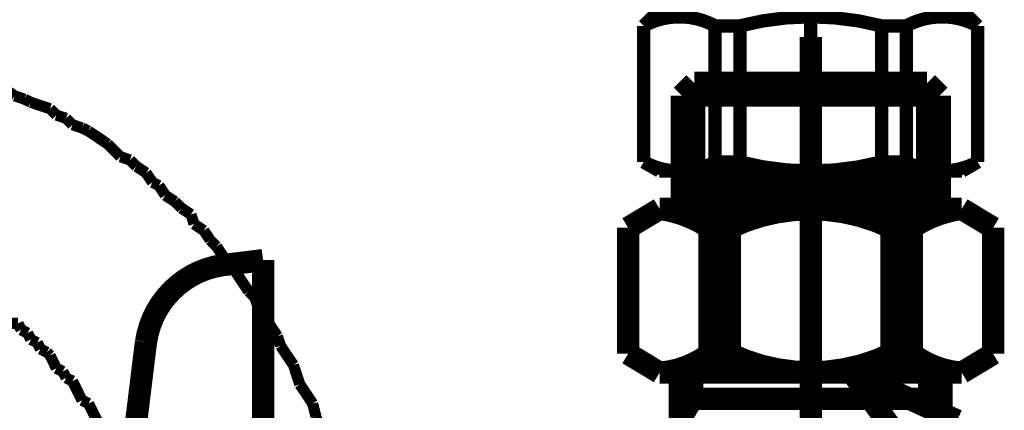
# Model space of a CAD drawing. Extents: x 79 to 478, y -245 to -11.
# Drawn here: x 220 to 228, y -180 to -177 of the extents above; entities that cross this region are included whole.
import ezdxf

# ---------------------------------------------------------------- set-up
doc = ezdxf.new("R2010")
doc.units = 0
doc.linetypes.add('AIGENLINE001', pattern=[46.3793, 28.9871, -5.7974, 5.7974, -5.7974])
for name, color, linetype in [('LAYER_1', 7, 'CONTINUOUS'), ('LAYER_18', 7, 'CONTINUOUS'), ('LAYER_25', 7, 'CONTINUOUS')]:
    doc.layers.add(name, color=color, linetype=linetype)

# ---------------------------------------------------------------- blocks, each defined once
blk = doc.blocks.new('AIGNBL01020032')
at = {"layer": 'LAYER_1', "color": 252, "linetype": 'AIGENLINE001', "const_width": 0.1058, "flags": 128}
blk.add_lwpolyline([(226.4299, -164.4732), (226.4299, -178.626)], dxfattribs=at)
blk = doc.blocks.new('AIGNBL0102006A')
at = {"layer": 'LAYER_1', "const_width": 0.1058}
blk.add_lwpolyline([(225.3823, -178.1759), (225.23, -178.1759)], dxfattribs=at)
blk = doc.blocks.new('AIGNBL0102006B')
at = {"layer": 'LAYER_1', "const_width": 0.1058}
blk.add_lwpolyline([(225.105, -177.0254), (225.105, -178.1038)], dxfattribs=at)
blk = doc.blocks.new('AIGNBL0102006C')
at = {"layer": 'LAYER_1', "const_width": 0.1058}
blk.add_lwpolyline([(225.23, -178.1759), (225.105, -178.1038)], dxfattribs=at)
blk = doc.blocks.new('AIGNBL0102006D')
at = {"layer": 'LAYER_1', "const_width": 0.1058}
blk.add_lwpolyline([(227.4776, -178.1759), (227.6298, -178.1759)], dxfattribs=at)
blk = doc.blocks.new('AIGNBL0102006E')
at = {"layer": 'LAYER_1', "const_width": 0.1058}
blk.add_lwpolyline([(227.6298, -178.1759), (227.7548, -178.1038)], dxfattribs=at)
blk = doc.blocks.new('AIGNBL0102006F')
at = {"layer": 'LAYER_1', "const_width": 0.1058}
blk.add_lwpolyline([(226.4299, -178.1759), (225.23, -178.1759)], dxfattribs=at)
blk = doc.blocks.new('AIGNBL01020070')
at = {"layer": 'LAYER_1', "const_width": 0.1058}
blk.add_lwpolyline([(226.4299, -178.1759), (227.6298, -178.1759)], dxfattribs=at)
blk = doc.blocks.new('AIGNBL01020071')
at = {"layer": 'LAYER_1', "const_width": 0.1058}
blk.add_lwpolyline([(225.105, -177.0254), (225.2551, -176.8753)], dxfattribs=at)
blk = doc.blocks.new('AIGNBL01020072')
at = {"layer": 'LAYER_1', "const_width": 0.1058}
blk.add_lwpolyline([(227.7548, -177.0254), (227.6048, -176.8753)], dxfattribs=at)
blk = doc.blocks.new('AIGNBL01020073')
at = {"layer": 'LAYER_1', "const_width": 0.1058}
blk.add_lwpolyline([(227.6298, -178.1759), (227.7548, -178.1038)], dxfattribs=at)
blk = doc.blocks.new('AIGNBL01020074')
at = {"layer": 'LAYER_1', "const_width": 0.1058}
blk.add_lwpolyline([(227.7548, -177.0254), (227.7548, -178.1038)], dxfattribs=at)
blk = doc.blocks.new('AIGNBL01020075')
at = {"layer": 'LAYER_1', "const_width": 0.1058}
blk.add_lwpolyline([(226.992, -177.031), (226.992, -178.1038)], dxfattribs=at)
blk = doc.blocks.new('AIGNBL01020076')
at = {"layer": 'LAYER_1', "const_width": 0.1058}
blk.add_lwpolyline([(227.1883, -177.0254), (227.1883, -178.1038)], dxfattribs=at)
blk = doc.blocks.new('AIGNBL01020077')
at = {"layer": 'LAYER_1', "const_width": 0.1058}
blk.add_lwpolyline([(226.4299, -178.1759, 0.063837), (226.992, -178.1038)], format="xyb", dxfattribs=at)
blk = doc.blocks.new('AIGNBL01020078')
at = {"layer": 'LAYER_1', "const_width": 0.1058}
blk.add_lwpolyline([(227.1883, -178.1038, 0.255058), (227.7548, -178.1036)], format="xyb", dxfattribs=at)
blk = doc.blocks.new('AIGNBL01020079')
at = {"layer": 'LAYER_1', "const_width": 0.1058}
blk.add_lwpolyline([(227.1883, -177.0254), (226.992, -177.0254)], dxfattribs=at)
blk = doc.blocks.new('AIGNBL0102007A')
at = {"layer": 'LAYER_1', "const_width": 0.1058}
blk.add_lwpolyline([(225.6716, -177.0254), (225.6716, -178.1038)], dxfattribs=at)
blk = doc.blocks.new('AIGNBL0102007B')
at = {"layer": 'LAYER_1', "const_width": 0.1058}
blk.add_lwpolyline([(225.8679, -178.1038, 0.063827), (226.4299, -178.1759)], format="xyb", dxfattribs=at)
blk = doc.blocks.new('AIGNBL0102007C')
at = {"layer": 'LAYER_1', "const_width": 0.1058}
blk.add_lwpolyline([(225.105, -178.1036, 0.255097), (225.6716, -178.1038)], format="xyb", dxfattribs=at)
blk = doc.blocks.new('AIGNBL0102007D')
at = {"layer": 'LAYER_1', "const_width": 0.1058}
blk.add_lwpolyline([(225.6716, -178.1038), (225.8679, -178.1038)], dxfattribs=at)
blk = doc.blocks.new('AIGNBL0102007E')
at = {"layer": 'LAYER_1', "const_width": 0.1058}
blk.add_lwpolyline([(225.8679, -177.031), (225.8679, -178.1038)], dxfattribs=at)
blk = doc.blocks.new('AIGNBL0102007F')
at = {"layer": 'LAYER_1', "const_width": 0.1058}
blk.add_lwpolyline([(227.7548, -177.0256, 0.255084), (227.1883, -177.0254)], format="xyb", dxfattribs=at)
blk = doc.blocks.new('AIGNBL01020080')
at = {"layer": 'LAYER_1', "const_width": 0.1058}
blk.add_lwpolyline([(226.4299, -176.9532, 0.063825), (225.8679, -177.0254)], format="xyb", dxfattribs=at)
blk = doc.blocks.new('AIGNBL01020081')
at = {"layer": 'LAYER_1', "const_width": 0.1058}
blk.add_lwpolyline([(226.992, -177.0254, 0.063835), (226.4299, -176.9532)], format="xyb", dxfattribs=at)
blk = doc.blocks.new('AIGNBL01020082')
at = {"layer": 'LAYER_1', "const_width": 0.1058}
blk.add_lwpolyline([(225.6716, -177.0254), (225.8679, -177.0254)], dxfattribs=at)
blk = doc.blocks.new('AIGNBL01020083')
at = {"layer": 'LAYER_1', "const_width": 0.1058}
blk.add_lwpolyline([(225.6716, -177.0254, 0.255124), (225.105, -177.0256)], format="xyb", dxfattribs=at)
blk = doc.blocks.new('AIGNBL01020084')
at = {"layer": 'LAYER_1', "const_width": 0.1058}
blk.add_lwpolyline([(226.992, -178.1038), (227.1883, -178.1038)], dxfattribs=at)
blk = doc.blocks.new('AIGNBL01010031')
at = {"layer": 'LAYER_1'}
for name in ['AIGNBL01020032', 'AIGNBL01020071', 'AIGNBL01020072', 'AIGNBL01020083', 'AIGNBL01020080', 'AIGNBL01020081', 'AIGNBL0102007F', 'AIGNBL0102006B', 'AIGNBL0102007A', 'AIGNBL01020082', 'AIGNBL0102007E', 'AIGNBL01020079', 'AIGNBL01020075', 'AIGNBL01020076', 'AIGNBL01020074', 'AIGNBL0102007C', 'AIGNBL0102006C', 'AIGNBL0102007D', 'AIGNBL0102007B', 'AIGNBL01020077', 'AIGNBL01020084', 'AIGNBL01020078', 'AIGNBL0102006E', 'AIGNBL01020073', 'AIGNBL0102006A', 'AIGNBL0102006F', 'AIGNBL01020070', 'AIGNBL0102006D']:
    blk.add_blockref(name, (0, 0), dxfattribs=at)
blk = doc.blocks.new('AIGNBL12020040')
at = {"layer": 'LAYER_18', "const_width": 0.0882}
for points in [[(220.1168, -177.5805), (220.041, -177.5296)], [(220.1933, -177.606), (220.1168, -177.5805)], [(220.2443, -177.6308), (220.1933, -177.606)], [(220.3201, -177.657), (220.2443, -177.6308)], [(220.3965, -177.6818), (220.3201, -177.657)], [(220.4468, -177.7328), (220.3965, -177.6818)], [(220.524, -177.7583), (220.4468, -177.7328)], [(220.5743, -177.8086), (220.524, -177.7583)], [(220.6501, -177.8348), (220.5743, -177.8086)], [(220.7018, -177.8596), (220.6501, -177.8348)], [(220.8534, -177.9616), (220.7776, -177.9106), (220.7018, -177.8596)], [(220.9553, -178.0629), (220.9043, -178.0125), (220.8534, -177.9616)], [(221.0311, -178.0884), (220.9553, -178.0629)], [(221.0821, -178.1393), (221.0311, -178.0884)], [(221.1586, -178.1903), (221.0821, -178.1393)], [(221.2089, -178.2661), (221.1586, -178.1903)], [(221.2599, -178.2916), (221.2089, -178.2661)], [(221.3109, -178.3681), (221.2599, -178.2916)], [(221.3866, -178.4184), (221.3109, -178.3681)], [(221.4377, -178.4694), (221.3866, -178.4184)], [(221.5141, -178.5204), (221.4377, -178.4694)], [(221.5389, -178.5961), (221.5141, -178.5204)], [(221.6154, -178.6472), (221.5389, -178.5961)], [(221.6664, -178.7236), (221.6154, -178.6472)], [(221.7167, -178.7739), (221.6664, -178.7236)], [(221.8187, -178.9269), (221.7684, -178.8504), (221.7167, -178.7739)], [(221.8697, -178.9779), (221.8187, -178.9269)], [(221.9716, -179.1295), (221.92, -179.0537), (221.8697, -178.9779)], [(222.0219, -179.1805), (221.9716, -179.1295)], [(222.0474, -179.2569), (222.0219, -179.1805)], [(222.1997, -179.485), (222.1494, -179.4092), (222.0977, -179.3334), (222.0474, -179.2569)], [(222.2252, -179.5615), (222.1997, -179.485)], [(222.3272, -179.7137), (222.2755, -179.638), (222.2252, -179.5615)], [(222.3775, -179.8667), (222.352, -179.7902), (222.3272, -179.7137)], [(222.4794, -180.019), (222.4285, -179.9425), (222.3775, -179.8667)], [(222.5049, -180.1203), (222.4794, -180.019)]]:
    blk.add_lwpolyline(points, dxfattribs=at)
blk = doc.blocks.new('AIGNBL12020041')
at = {"layer": 'LAYER_18', "const_width": 0.0882}
for points in [[(219.1267, -177.3263), (219.0502, -177.3263), (218.9744, -177.3263), (218.8972, -177.3263)], [(219.1267, -177.3263), (219.0502, -177.3263), (218.9744, -177.3263), (218.8972, -177.3263)], [(219.2025, -177.3518), (219.1267, -177.3263)], [(219.2025, -177.3518), (219.1267, -177.3263)], [(219.3299, -177.3518), (219.2783, -177.3518), (219.2025, -177.3518)], [(219.3299, -177.3518), (219.2783, -177.3518), (219.2025, -177.3518)], [(219.4057, -177.3773), (219.3299, -177.3518)], [(219.4057, -177.3773), (219.3299, -177.3518)], [(219.4822, -177.3773), (219.4057, -177.3773)], [(219.4822, -177.3773), (219.4057, -177.3773)], [(219.558, -177.4028), (219.4822, -177.3773)], [(219.558, -177.4028), (219.4822, -177.3773)], [(219.609, -177.4283), (219.558, -177.4028)], [(219.609, -177.4283), (219.558, -177.4028)], [(219.6855, -177.4283), (219.609, -177.4283)], [(219.6855, -177.4283), (219.609, -177.4283)], [(219.7613, -177.4531), (219.6855, -177.4283)], [(219.7613, -177.4531), (219.6855, -177.4283)], [(219.8377, -177.4531), (219.7613, -177.4531)], [(219.8377, -177.4531), (219.7613, -177.4531)], [(219.9893, -177.5041), (219.9136, -177.4793), (219.8377, -177.4531)], [(219.9893, -177.5041), (219.9136, -177.4793), (219.8377, -177.4531)], [(220.041, -177.5296), (219.9893, -177.5041)], [(220.041, -177.5296), (219.9893, -177.5041)], [(220.1168, -177.5805), (220.041, -177.5296)], [(220.1168, -177.5805), (220.041, -177.5296)], [(220.1933, -177.606), (220.1168, -177.5805)], [(220.1933, -177.606), (220.1168, -177.5805)], [(220.2443, -177.6308), (220.1933, -177.606)], [(220.2443, -177.6308), (220.1933, -177.606)], [(220.3201, -177.657), (220.2443, -177.6308)], [(220.3201, -177.657), (220.2443, -177.6308)], [(220.3965, -177.6818), (220.3201, -177.657)], [(220.3965, -177.6818), (220.3201, -177.657)], [(220.4468, -177.7328), (220.3965, -177.6818)], [(220.4468, -177.7328), (220.3965, -177.6818)], [(220.524, -177.7583), (220.4468, -177.7328)], [(220.524, -177.7583), (220.4468, -177.7328)], [(220.5743, -177.8086), (220.524, -177.7583)], [(220.5743, -177.8086), (220.524, -177.7583)], [(220.6501, -177.8348), (220.5743, -177.8086)], [(220.6501, -177.8348), (220.5743, -177.8086)], [(220.7018, -177.8596), (220.6501, -177.8348)], [(220.7018, -177.8596), (220.6501, -177.8348)], [(220.8534, -177.9616), (220.7776, -177.9106), (220.7018, -177.8596)], [(220.8534, -177.9616), (220.7776, -177.9106), (220.7018, -177.8596)], [(220.9553, -178.0629), (220.9043, -178.0125), (220.8534, -177.9616)], [(220.9553, -178.0629), (220.9043, -178.0125), (220.8534, -177.9616)], [(221.0311, -178.0884), (220.9553, -178.0629)], [(221.0311, -178.0884), (220.9553, -178.0629)], [(221.0821, -178.1393), (221.0311, -178.0884)], [(221.0821, -178.1393), (221.0311, -178.0884)], [(221.1586, -178.1903), (221.0821, -178.1393)], [(221.1586, -178.1903), (221.0821, -178.1393)], [(221.2089, -178.2661), (221.1586, -178.1903)], [(221.2089, -178.2661), (221.1586, -178.1903)], [(221.2599, -178.2916), (221.2089, -178.2661)], [(221.2599, -178.2916), (221.2089, -178.2661)], [(221.3109, -178.3681), (221.2599, -178.2916)], [(221.3109, -178.3681), (221.2599, -178.2916)], [(221.3866, -178.4184), (221.3109, -178.3681)], [(221.3866, -178.4184), (221.3109, -178.3681)], [(221.4377, -178.4694), (221.3866, -178.4184)], [(221.4377, -178.4694), (221.3866, -178.4184)], [(221.5141, -178.5204), (221.4377, -178.4694)], [(221.5141, -178.5204), (221.4377, -178.4694)], [(221.5389, -178.5961), (221.5141, -178.5204)], [(221.5389, -178.5961), (221.5141, -178.5204)], [(221.6154, -178.6472), (221.5389, -178.5961)], [(221.6154, -178.6472), (221.5389, -178.5961)], [(221.6664, -178.7236), (221.6154, -178.6472)], [(221.6664, -178.7236), (221.6154, -178.6472)], [(221.7167, -178.7739), (221.6664, -178.7236)], [(221.7167, -178.7739), (221.6664, -178.7236)], [(221.8187, -178.9269), (221.7684, -178.8504), (221.7167, -178.7739)], [(221.8187, -178.9269), (221.7684, -178.8504), (221.7167, -178.7739)], [(221.8697, -178.9779), (221.8187, -178.9269)], [(221.8697, -178.9779), (221.8187, -178.9269)], [(221.9716, -179.1295), (221.92, -179.0537), (221.8697, -178.9779)], [(221.9716, -179.1295), (221.92, -179.0537), (221.8697, -178.9779)], [(222.0219, -179.1805), (221.9716, -179.1295)], [(222.0219, -179.1805), (221.9716, -179.1295)], [(222.0474, -179.2569), (222.0219, -179.1805)], [(222.0474, -179.2569), (222.0219, -179.1805)], [(222.1997, -179.485), (222.1494, -179.4092), (222.0977, -179.3334), (222.0474, -179.2569)], [(222.1997, -179.485), (222.1494, -179.4092), (222.0977, -179.3334), (222.0474, -179.2569)], [(222.2252, -179.5615), (222.1997, -179.485)], [(222.2252, -179.5615), (222.1997, -179.485)], [(222.3272, -179.7137), (222.2755, -179.638), (222.2252, -179.5615)], [(222.3272, -179.7137), (222.2755, -179.638), (222.2252, -179.5615)], [(222.3775, -179.8667), (222.352, -179.7902), (222.3272, -179.7137)], [(222.3775, -179.8667), (222.352, -179.7902), (222.3272, -179.7137)], [(222.4794, -180.019), (222.4285, -179.9425), (222.3775, -179.8667)], [(222.4794, -180.019), (222.4285, -179.9425), (222.3775, -179.8667)], [(222.4794, -180.019), (222.4285, -179.9425)], [(222.5049, -180.1203), (222.4794, -180.019)], [(222.5049, -180.1203), (222.4794, -180.019)], [(222.5049, -180.1203), (222.4794, -180.019)], [(222.5298, -180.1967), (222.5049, -180.1203)], [(222.5298, -180.1967), (222.5049, -180.1203)], [(222.5298, -180.1967), (222.5049, -180.1203)], [(222.5807, -180.2725), (222.5298, -180.1967)], [(222.5807, -180.2725), (222.5298, -180.1967)], [(222.5807, -180.2725), (222.5298, -180.1967)], [(222.6062, -180.3745), (222.5807, -180.2725)], [(222.6062, -180.3745), (222.5807, -180.2725)], [(222.6062, -180.3745), (222.5807, -180.2725)], [(222.6572, -180.5268), (222.631, -180.4503), (222.6062, -180.3745)], [(222.6572, -180.5268), (222.631, -180.4503), (222.6062, -180.3745)], [(222.6572, -180.5268), (222.631, -180.4503), (222.6062, -180.3745)], [(222.6827, -180.6281), (222.6572, -180.5268)], [(222.6827, -180.6281), (222.6572, -180.5268)], [(222.6827, -180.6281), (222.6572, -180.5268)], [(222.733, -180.7046), (222.6827, -180.6281)], [(222.733, -180.7046), (222.6827, -180.6281)], [(222.733, -180.7046), (222.6827, -180.6281)], [(222.7585, -180.8058), (222.733, -180.7046)], [(222.7585, -180.8058), (222.733, -180.7046)], [(222.7585, -180.8058), (222.733, -180.7046)], [(222.8088, -180.9588), (222.784, -180.8823), (222.7585, -180.8058)], [(222.8088, -180.9588), (222.784, -180.8823), (222.7585, -180.8058)], [(222.8088, -180.9588), (222.784, -180.8823), (222.7585, -180.8058)], [(222.8088, -181.0601), (222.8088, -180.9588)], [(222.8088, -181.0601), (222.8088, -180.9588)], [(222.8088, -181.0601), (222.8088, -180.9588)], [(222.835, -181.1366), (222.8088, -181.0601)], [(222.835, -181.1366), (222.8088, -181.0601)], [(222.835, -181.1366), (222.8088, -181.0601)], [(222.8853, -181.3391), (222.8605, -181.2379), (222.835, -181.1366)], [(222.8853, -181.3391), (222.8605, -181.2379), (222.835, -181.1366)], [(222.8853, -181.3391), (222.8605, -181.2379), (222.835, -181.1366)], [(222.8853, -181.4156), (222.8853, -181.3391)], [(222.8853, -181.4156), (222.8853, -181.3391)], [(222.8853, -181.4156), (222.8853, -181.3391)], [(222.9108, -181.5176), (222.8853, -181.4156)], [(222.9108, -181.5176), (222.8853, -181.4156)], [(222.9108, -181.5176), (222.8853, -181.4156)], [(222.9363, -181.5934), (222.9108, -181.5176)], [(222.9363, -181.5934), (222.9108, -181.5176)], [(222.9363, -181.6954), (222.9363, -181.5934)], [(222.9363, -181.6954), (222.9363, -181.5934)], [(222.9618, -181.7967), (222.9363, -181.6954)], [(222.9618, -181.7967), (222.9363, -181.6954)], [(222.9618, -181.8731), (222.9618, -181.7967)], [(222.9618, -181.8731), (222.9618, -181.7967)], [(222.9866, -181.9744), (222.9618, -181.8731)], [(222.9866, -181.9744), (222.9618, -181.8731)], [(222.9866, -182.0764), (222.9866, -181.9744)], [(222.9866, -182.0764), (222.9866, -181.9744)], [(223.0127, -182.1777), (222.9866, -182.0764)], [(223.0127, -182.1777), (222.9866, -182.0764)], [(223.0127, -182.6352), (223.0127, -182.5332), (223.0127, -182.4319), (223.0127, -182.3555), (223.0127, -182.2542), (223.0127, -182.1777)], [(223.0127, -182.6352), (223.0127, -182.5332), (223.0127, -182.4319), (223.0127, -182.3555), (223.0127, -182.2542), (223.0127, -182.1777)], [(223.0382, -182.7365), (223.0127, -182.6352)], [(223.0382, -182.7365), (223.0127, -182.6352)]]:
    blk.add_lwpolyline(points, dxfattribs=at)
blk = doc.blocks.new('AIGNBL12020042')
at = {"layer": 'LAYER_18', "const_width": 0.0882}
for points in [[(218.7711, -177.3008), (218.6947, -177.3263)], [(218.7711, -177.3008), (218.6947, -177.3263)], [(218.9227, -177.3008), (218.8469, -177.3008), (218.7711, -177.3008)], [(218.9227, -177.3008), (218.8469, -177.3008), (218.7711, -177.3008)], [(218.2627, -177.3773), (218.2116, -177.4028)], [(218.2627, -177.3773), (218.2116, -177.4028)], [(218.3391, -177.3518), (218.2627, -177.3773)], [(218.3391, -177.3518), (218.2627, -177.3773)], [(218.4156, -177.3518), (218.3391, -177.3518)], [(218.4156, -177.3518), (218.3391, -177.3518)], [(218.4914, -177.3263), (218.4156, -177.3518)], [(218.4914, -177.3263), (218.4156, -177.3518)], [(218.6947, -177.3263), (218.6437, -177.3263), (218.5672, -177.3263), (218.4914, -177.3263)], [(218.6947, -177.3263), (218.6437, -177.3263), (218.5672, -177.3263), (218.4914, -177.3263)], [(219.1267, -177.3263), (219.0502, -177.3263), (218.9744, -177.3263), (218.8972, -177.3263)], [(219.2025, -177.3518), (219.1267, -177.3263)], [(219.3299, -177.3518), (219.2783, -177.3518), (219.2025, -177.3518)], [(219.4057, -177.3773), (219.3299, -177.3518)], [(219.4822, -177.3773), (219.4057, -177.3773)], [(219.558, -177.4028), (219.4822, -177.3773)], [(217.8561, -177.4793), (217.8051, -177.5041)], [(217.8561, -177.4793), (217.8051, -177.5041)], [(217.9326, -177.4531), (217.8561, -177.4793)], [(217.9326, -177.4531), (217.8561, -177.4793)], [(218.0084, -177.4531), (217.9326, -177.4531)], [(218.0084, -177.4531), (217.9326, -177.4531)], [(218.0601, -177.4283), (218.0084, -177.4531)], [(218.0601, -177.4283), (218.0084, -177.4531)], [(218.1359, -177.4028), (218.0601, -177.4283)], [(218.1359, -177.4028), (218.0601, -177.4283)], [(218.2116, -177.4028), (218.1359, -177.4028)], [(218.2116, -177.4028), (218.1359, -177.4028)], [(219.609, -177.4283), (219.558, -177.4028)], [(219.6855, -177.4283), (219.609, -177.4283)], [(219.7613, -177.4531), (219.6855, -177.4283)], [(219.8377, -177.4531), (219.7613, -177.4531)], [(219.9893, -177.5041), (219.9136, -177.4793), (219.8377, -177.4531)], [(217.7293, -177.5551), (217.6529, -177.5805)], [(217.7293, -177.5551), (217.6529, -177.5805)], [(217.8051, -177.5041), (217.7293, -177.5551)], [(217.8051, -177.5041), (217.7293, -177.5551)], [(220.041, -177.5296), (219.9893, -177.5041)], [(220.1168, -177.5805), (220.041, -177.5296)], [(217.5268, -177.6308), (217.4496, -177.657)], [(217.5268, -177.6308), (217.4496, -177.657)], [(217.5771, -177.606), (217.5268, -177.6308)], [(217.5771, -177.606), (217.5268, -177.6308)], [(217.6529, -177.5805), (217.5771, -177.606)], [(217.6529, -177.5805), (217.5771, -177.606)], [(220.1933, -177.606), (220.1168, -177.5805)], [(220.2443, -177.6308), (220.1933, -177.606)], [(220.3201, -177.657), (220.2443, -177.6308)], [(217.3738, -177.7073), (217.3228, -177.7328)], [(217.3738, -177.7073), (217.3228, -177.7328)], [(217.4496, -177.657), (217.3738, -177.7073)], [(217.4496, -177.657), (217.3738, -177.7073)], [(220.3965, -177.6818), (220.3201, -177.657)], [(220.4468, -177.7328), (220.3965, -177.6818)], [(217.247, -177.7838), (217.1699, -177.8086)], [(217.247, -177.7838), (217.1699, -177.8086)], [(217.3228, -177.7328), (217.247, -177.7838)], [(217.3228, -177.7328), (217.247, -177.7838)], [(220.524, -177.7583), (220.4468, -177.7328)], [(220.5743, -177.8086), (220.524, -177.7583)], [(217.1196, -177.8596), (217.0693, -177.8851)], [(217.1196, -177.8596), (217.0693, -177.8851)], [(217.1699, -177.8086), (217.1196, -177.8596)], [(217.1699, -177.8086), (217.1196, -177.8596)], [(220.6501, -177.8348), (220.5743, -177.8086)], [(220.7018, -177.8596), (220.6501, -177.8348)], [(220.8534, -177.9616), (220.7776, -177.9106), (220.7018, -177.8596)], [(216.9921, -177.9361), (216.9418, -177.9864)], [(216.9921, -177.9361), (216.9418, -177.9864)], [(217.0693, -177.8851), (216.9921, -177.9361)], [(217.0693, -177.8851), (216.9921, -177.9361)], [(216.9418, -177.9864), (216.866, -178.0374)], [(216.9418, -177.9864), (216.866, -178.0374)], [(220.9553, -178.0629), (220.9043, -178.0125), (220.8534, -177.9616)], [(216.8143, -178.0629), (216.7386, -178.1138)], [(216.8143, -178.0629), (216.7386, -178.1138)], [(216.866, -178.0374), (216.8143, -178.0629)], [(216.866, -178.0374), (216.8143, -178.0629)], [(221.0311, -178.0884), (220.9553, -178.0629)], [(221.0821, -178.1393), (221.0311, -178.0884)], [(216.7386, -178.1138), (216.6882, -178.1903)], [(216.7386, -178.1138), (216.6882, -178.1903)], [(221.1586, -178.1903), (221.0821, -178.1393)], [(216.6366, -178.2406), (216.5608, -178.2916)], [(216.6366, -178.2406), (216.5608, -178.2916)], [(216.6882, -178.1903), (216.6366, -178.2406)], [(216.6882, -178.1903), (216.6366, -178.2406)], [(221.2089, -178.2661), (221.1586, -178.1903)], [(216.5608, -178.2916), (216.5105, -178.3426), (216.4588, -178.3929)], [(216.5608, -178.2916), (216.5105, -178.3426), (216.4588, -178.3929)], [(221.2599, -178.2916), (221.2089, -178.2661)], [(221.3109, -178.3681), (221.2599, -178.2916)], [(216.4588, -178.3929), (216.383, -178.4439)], [(216.4588, -178.3929), (216.383, -178.4439)], [(221.3866, -178.4184), (221.3109, -178.3681)], [(216.3327, -178.4949), (216.281, -178.5707)], [(216.3327, -178.4949), (216.281, -178.5707)], [(216.383, -178.4439), (216.3327, -178.4949)], [(216.383, -178.4439), (216.3327, -178.4949)], [(221.4377, -178.4694), (221.3866, -178.4184)], [(221.5141, -178.5204), (221.4377, -178.4694)], [(216.281, -178.5707), (216.2307, -178.6217)], [(216.281, -178.5707), (216.2307, -178.6217)], [(221.5389, -178.5961), (221.5141, -178.5204)], [(216.2307, -178.6217), (216.1798, -178.6981)], [(216.2307, -178.6217), (216.1798, -178.6981)], [(221.6154, -178.6472), (221.5389, -178.5961)], [(221.6664, -178.7236), (221.6154, -178.6472)], [(216.1798, -178.6981), (216.1294, -178.7491), (216.053, -178.8249)], [(216.1798, -178.6981), (216.1294, -178.7491), (216.053, -178.8249)], [(221.7167, -178.7739), (221.6664, -178.7236)], [(221.8187, -178.9269), (221.7684, -178.8504), (221.7167, -178.7739)], [(216.053, -178.8249), (216.0275, -178.9014)], [(216.053, -178.8249), (216.0275, -178.9014)], [(215.9772, -178.9517), (215.9255, -179.0282), (215.8752, -179.1046)], [(215.9772, -178.9517), (215.9255, -179.0282), (215.8752, -179.1046)], [(216.0275, -178.9014), (215.9772, -178.9517)], [(216.0275, -178.9014), (215.9772, -178.9517)], [(221.8697, -178.9779), (221.8187, -178.9269)], [(221.9716, -179.1295), (221.92, -179.0537), (221.8697, -178.9779)], [(215.8752, -179.1046), (215.8242, -179.1557)], [(215.8752, -179.1046), (215.8242, -179.1557)], [(215.8242, -179.1557), (215.7739, -179.2314), (215.7222, -179.3072)], [(222.0219, -179.1805), (221.9716, -179.1295)], [(222.0474, -179.2569), (222.0219, -179.1805)], [(222.1997, -179.485), (222.1494, -179.4092), (222.0977, -179.3334), (222.0474, -179.2569)], [(215.7222, -179.3072), (215.6974, -179.3837)], [(215.6974, -179.3837), (215.6465, -179.4602), (215.5961, -179.536)], [(222.2252, -179.5615), (222.1997, -179.485)], [(215.5961, -179.536), (215.57, -179.6125)], [(222.3272, -179.7137), (222.2755, -179.638), (222.2252, -179.5615)], [(215.57, -179.6125), (215.5197, -179.6889), (215.4687, -179.7647)], [(222.3775, -179.8667), (222.352, -179.7902), (222.3272, -179.7137)], [(215.4687, -179.7647), (215.4439, -179.8405), (215.4184, -179.917)], [(222.4285, -179.9425), (222.3775, -179.8667)], [(215.4184, -179.917), (215.3667, -180.019)], [(215.3667, -180.019), (215.3419, -180.0948)], [(215.3419, -180.0948), (215.2909, -180.1713)], [(215.2909, -180.1713), (215.2654, -180.2477)], [(215.2654, -180.2477), (215.2406, -180.349)], [(215.2406, -180.349), (215.1889, -180.4255)], [(215.1889, -180.4255), (215.1889, -180.5013)], [(215.1889, -180.5013), (215.1386, -180.6033)], [(215.1386, -180.6033), (215.1131, -180.6791)], [(215.1131, -180.6791), (215.0877, -180.781)], [(215.0877, -180.781), (215.0629, -180.8568), (215.0366, -180.9333)], [(215.0366, -180.9333), (215.0112, -181.0346)], [(215.0112, -181.0346), (214.9864, -181.1111)], [(214.9864, -181.1111), (214.9609, -181.2124)], [(214.9609, -181.2124), (214.9609, -181.3143)], [(214.9609, -181.3143), (214.9354, -181.3901)], [(214.9354, -181.3901), (214.9354, -181.4921)], [(214.9354, -181.4921), (214.9099, -181.5679)], [(214.9099, -181.5679), (214.8851, -181.6699)], [(214.8851, -181.6699), (214.8851, -181.7711)], [(214.8851, -181.7711), (214.8589, -181.8731)], [(214.8589, -181.8731), (214.8589, -181.9489), (214.8589, -182.0509)], [(214.8589, -182.0509), (214.8334, -182.1529)], [(214.8334, -182.1529), (214.8334, -182.2287), (214.8334, -182.3307), (214.8334, -182.4319)], [(214.8334, -182.4319), (214.8086, -182.5084)], [(214.8086, -182.5084), (214.8086, -182.6097), (214.8086, -182.711)]]:
    blk.add_lwpolyline(points, dxfattribs=at)
blk = doc.blocks.new('AIGNBL12020047')
at = {"layer": 'LAYER_18', "const_width": 0.0882}
for points in [[(220.1423, -179.3837), (220.0913, -179.3837)], [(220.1671, -179.4347), (220.1423, -179.3837)], [(220.2188, -179.4602), (220.1671, -179.4347)], [(220.2443, -179.5112), (220.2188, -179.4602)], [(220.2946, -179.536), (220.2443, -179.5112)], [(220.3201, -179.587), (220.2946, -179.536)], [(220.371, -179.6125), (220.3201, -179.587)], [(220.3965, -179.638), (220.371, -179.6125)], [(220.4468, -179.7393), (220.422, -179.6889), (220.3965, -179.638)], [(220.4978, -179.7647), (220.4468, -179.7393)], [(220.524, -179.8157), (220.4978, -179.7647)], [(220.5743, -179.8405), (220.524, -179.8157)], [(220.6501, -179.9935), (220.6246, -179.9425), (220.5998, -179.8915), (220.5743, -179.8405)], [(220.7018, -180.019), (220.6501, -179.9935)], [(220.8024, -180.2222), (220.7776, -180.1713), (220.7521, -180.1203), (220.7266, -180.0693), (220.7018, -180.019)]]:
    blk.add_lwpolyline(points, dxfattribs=at)
blk = doc.blocks.new('AIGNBL12010036')
at = {"layer": 'LAYER_18'}
for name in ['AIGNBL12020042', 'AIGNBL12020040', 'AIGNBL12020041', 'AIGNBL12020047']:
    blk.add_blockref(name, (0, 0), dxfattribs=at)
blk = doc.blocks.new('AIGNBL1902005C')
at = {"layer": 'LAYER_25', "const_width": 0.1764}
blk.add_lwpolyline([(227.233, -178.6258), (227.071, -178.6258)], dxfattribs=at)
blk = doc.blocks.new('AIGNBL1902005D')
at = {"layer": 'LAYER_25', "const_width": 0.1764}
blk.add_lwpolyline([(227.233, -179.6252), (227.071, -179.6252)], dxfattribs=at)
blk = doc.blocks.new('AIGNBL1902005E')
at = {"layer": 'LAYER_25', "const_width": 0.1764}
blk.add_lwpolyline([(227.4531, -177.5774), (225.406, -177.5774)], dxfattribs=at)
blk = doc.blocks.new('AIGNBL1902005F')
at = {"layer": 'LAYER_25', "const_width": 0.1764}
blk.add_lwpolyline([(226.4299, -179.7744), (227.6278, -179.7744)], dxfattribs=at)
blk = doc.blocks.new('AIGNBL19020060')
at = {"layer": 'LAYER_25', "const_width": 0.1764}
blk.add_lwpolyline([(227.4779, -178.4759), (226.4299, -178.4759)], dxfattribs=at)
blk = doc.blocks.new('AIGNBL19020061')
at = {"layer": 'LAYER_25', "const_width": 0.1764}
blk.add_lwpolyline([(226.4299, -178.4759), (227.6278, -178.4759)], dxfattribs=at)
blk = doc.blocks.new('AIGNBL19020062')
at = {"layer": 'LAYER_25', "const_width": 0.1764}
blk.add_lwpolyline([(225.5059, -177.4775), (227.3532, -177.4775)], dxfattribs=at)
blk = doc.blocks.new('AIGNBL19020063')
at = {"layer": 'LAYER_25', "const_width": 0.1764}
blk.add_lwpolyline([(227.4531, -178.303), (226.4299, -178.303)], dxfattribs=at)
blk = doc.blocks.new('AIGNBL19020064')
at = {"layer": 'LAYER_25', "const_width": 0.1764}
blk.add_lwpolyline([(225.406, -178.303), (226.4299, -178.303)], dxfattribs=at)
blk = doc.blocks.new('AIGNBL19020065')
at = {"layer": 'LAYER_25', "const_width": 0.1764}
blk.add_lwpolyline([(225.406, -178.4759), (225.5059, -178.303)], dxfattribs=at)
blk = doc.blocks.new('AIGNBL19020066')
at = {"layer": 'LAYER_25', "const_width": 0.1764}
blk.add_lwpolyline([(225.2314, -178.4759), (226.4299, -178.4759)], dxfattribs=at)
blk = doc.blocks.new('AIGNBL19020067')
at = {"layer": 'LAYER_25', "const_width": 0.1764}
blk.add_lwpolyline([(225.3812, -178.4759), (226.4299, -178.4759)], dxfattribs=at)
blk = doc.blocks.new('AIGNBL19020068')
at = {"layer": 'LAYER_25', "const_width": 0.1764}
blk.add_lwpolyline([(225.406, -178.4759), (225.406, -177.5774)], dxfattribs=at)
blk = doc.blocks.new('AIGNBL19020069')
at = {"layer": 'LAYER_25', "const_width": 0.1764}
blk.add_lwpolyline([(225.5059, -178.303), (225.5059, -177.4775)], dxfattribs=at)
blk = doc.blocks.new('AIGNBL1902006A')
at = {"layer": 'LAYER_25', "const_width": 0.1764}
blk.add_lwpolyline([(225.406, -177.5774), (225.5059, -177.4775)], dxfattribs=at)
blk = doc.blocks.new('AIGNBL1902006B')
at = {"layer": 'LAYER_25', "const_width": 0.1764}
blk.add_lwpolyline([(226.4299, -179.7744), (225.2314, -179.7744)], dxfattribs=at)
blk = doc.blocks.new('AIGNBL1902006C')
at = {"layer": 'LAYER_25', "const_width": 0.1764}
blk.add_lwpolyline([(227.071, -179.6252), (227.071, -178.6258)], dxfattribs=at)
blk = doc.blocks.new('AIGNBL1902006D')
at = {"layer": 'LAYER_25', "const_width": 0.1764}
blk.add_lwpolyline([(225.7881, -179.6252, 0.228051), (227.0707, -179.6252)], format="xyb", dxfattribs=at)
blk = doc.blocks.new('AIGNBL1902006E')
at = {"layer": 'LAYER_25', "const_width": 0.1764}
blk.add_lwpolyline([(227.0707, -178.6258, 0.229265), (225.7881, -178.6258)], format="xyb", dxfattribs=at)
blk = doc.blocks.new('AIGNBL1902006F')
at = {"layer": 'LAYER_25', "const_width": 0.1764}
blk.add_lwpolyline([(225.6262, -179.6252), (225.7881, -179.6252)], dxfattribs=at)
blk = doc.blocks.new('AIGNBL19020070')
at = {"layer": 'LAYER_25', "const_width": 0.1764}
blk.add_lwpolyline([(225.7881, -179.6252), (225.7881, -178.6258)], dxfattribs=at)
blk = doc.blocks.new('AIGNBL19020071')
at = {"layer": 'LAYER_25', "const_width": 0.1764}
blk.add_lwpolyline([(225.6262, -178.6258), (225.7881, -178.6258)], dxfattribs=at)
blk = doc.blocks.new('AIGNBL19020072')
at = {"layer": 'LAYER_25', "const_width": 0.1764}
blk.add_lwpolyline([(225.6262, -179.6252), (225.6262, -178.6258)], dxfattribs=at)
blk = doc.blocks.new('AIGNBL19020073')
at = {"layer": 'LAYER_25', "const_width": 0.1764}
blk.add_lwpolyline([(225.2314, -179.7744), (224.9816, -179.6245)], dxfattribs=at)
blk = doc.blocks.new('AIGNBL19020074')
at = {"layer": 'LAYER_25', "const_width": 0.1764}
blk.add_lwpolyline([(225.2314, -179.774, 0.145958), (225.6262, -179.6252)], format="xyb", dxfattribs=at)
blk = doc.blocks.new('AIGNBL19020075')
at = {"layer": 'LAYER_25', "const_width": 0.1764}
blk.add_lwpolyline([(224.9816, -179.6245), (224.9816, -178.6258)], dxfattribs=at)
blk = doc.blocks.new('AIGNBL19020076')
at = {"layer": 'LAYER_25', "const_width": 0.1764}
blk.add_lwpolyline([(225.2314, -178.4759), (224.9816, -178.6258)], dxfattribs=at)
blk = doc.blocks.new('AIGNBL19020077')
at = {"layer": 'LAYER_25', "const_width": 0.1764}
blk.add_lwpolyline([(225.6262, -178.6258, 0.115384), (225.2314, -178.4759)], format="xyb", dxfattribs=at)
blk = doc.blocks.new('AIGNBL19020078')
at = {"layer": 'LAYER_25', "const_width": 0.1764}
blk.add_lwpolyline([(227.6278, -178.4759, 0.115426), (227.233, -178.6258)], format="xyb", dxfattribs=at)
blk = doc.blocks.new('AIGNBL19020079')
at = {"layer": 'LAYER_25', "const_width": 0.1764}
blk.add_lwpolyline([(227.233, -179.6252, 0.145955), (227.6278, -179.774)], format="xyb", dxfattribs=at)
blk = doc.blocks.new('AIGNBL1902007A')
at = {"layer": 'LAYER_25', "const_width": 0.1764}
blk.add_lwpolyline([(227.4531, -178.4759), (227.4531, -177.5774)], dxfattribs=at)
blk = doc.blocks.new('AIGNBL1902007B')
at = {"layer": 'LAYER_25', "const_width": 0.1764}
blk.add_lwpolyline([(227.3532, -178.303), (227.3532, -177.4775)], dxfattribs=at)
blk = doc.blocks.new('AIGNBL1902007C')
at = {"layer": 'LAYER_25', "const_width": 0.1764}
blk.add_lwpolyline([(227.4531, -178.4759), (227.3532, -178.303)], dxfattribs=at)
blk = doc.blocks.new('AIGNBL1902007D')
at = {"layer": 'LAYER_25', "const_width": 0.1764}
blk.add_lwpolyline([(227.233, -179.6252), (227.233, -178.6258)], dxfattribs=at)
blk = doc.blocks.new('AIGNBL1902007E')
at = {"layer": 'LAYER_25', "const_width": 0.1764}
blk.add_lwpolyline([(227.4531, -177.5774), (227.3532, -177.4775)], dxfattribs=at)
blk = doc.blocks.new('AIGNBL1902007F')
at = {"layer": 'LAYER_25', "const_width": 0.1764}
blk.add_lwpolyline([(227.6278, -179.7744), (227.8772, -179.6245)], dxfattribs=at)
blk = doc.blocks.new('AIGNBL19020080')
at = {"layer": 'LAYER_25', "const_width": 0.1764}
blk.add_lwpolyline([(227.8772, -179.6245), (227.8772, -178.6258)], dxfattribs=at)
blk = doc.blocks.new('AIGNBL19020081')
at = {"layer": 'LAYER_25', "const_width": 0.1764}
blk.add_lwpolyline([(227.6278, -178.4759), (227.8772, -178.6258)], dxfattribs=at)
blk = doc.blocks.new('AIGNBL19020082')
at = {"layer": 'LAYER_25', "const_width": 0.1764}
blk.add_lwpolyline([(227.5909, -180.1537), (226.7582, -179.7744)], dxfattribs=at)
blk = doc.blocks.new('AIGNBL19020083')
at = {"layer": 'LAYER_25', "const_width": 0.1764}
blk.add_lwpolyline([(226.7582, -179.7744), (227.2891, -180.5196)], dxfattribs=at)
blk = doc.blocks.new('AIGNBL19020084')
at = {"layer": 'LAYER_25', "const_width": 0.1764}
blk.add_lwpolyline([(227.2891, -180.5196), (227.5909, -180.1537)], dxfattribs=at)
blk = doc.blocks.new('AIGNBL190200FE')
at = {"layer": 'LAYER_25', "const_width": 0.1764}
blk.add_lwpolyline([(227.4696, -180.1737), (227.4662, -180.1551)], dxfattribs=at)
blk = doc.blocks.new('AIGNBL19020257')
at = {"layer": 'LAYER_25', "const_width": 0.1764}
blk.add_lwpolyline([(225.3912, -180.1544), (225.3709, -180.2495)], dxfattribs=at)
blk = doc.blocks.new('AIGNBL19020265')
at = {"layer": 'LAYER_25', "const_width": 0.1764}
blk.add_lwpolyline([(221.7663, -178.9217, 0.331643), (221.1579, -179.5301)], format="xyb", dxfattribs=at)
blk = doc.blocks.new('AIGNBL19020271')
at = {"layer": 'LAYER_25', "const_width": 0.1764}
blk.add_lwpolyline([(227.4676, -179.9807), (225.3912, -179.9807)], dxfattribs=at)
blk = doc.blocks.new('AIGNBL19020272')
at = {"layer": 'LAYER_25', "const_width": 0.1764}
blk.add_lwpolyline([(225.4908, -179.9807), (225.3912, -180.1537)], dxfattribs=at)
blk = doc.blocks.new('AIGNBL19020273')
at = {"layer": 'LAYER_25', "const_width": 0.1764}
blk.add_lwpolyline([(225.3912, -179.7744), (225.3912, -180.1537)], dxfattribs=at)
blk = doc.blocks.new('AIGNBL19020274')
at = {"layer": 'LAYER_25', "const_width": 0.1764}
blk.add_lwpolyline([(225.4908, -179.7744), (225.4908, -179.9807)], dxfattribs=at)
blk = doc.blocks.new('AIGNBL19020275')
at = {"layer": 'LAYER_25', "const_width": 0.1764}
blk.add_lwpolyline([(227.368, -179.9807), (227.4676, -180.1537)], dxfattribs=at)
blk = doc.blocks.new('AIGNBL19020276')
at = {"layer": 'LAYER_25', "const_width": 0.1764}
blk.add_lwpolyline([(227.368, -179.7744), (227.368, -179.9807)], dxfattribs=at)
blk = doc.blocks.new('AIGNBL19020277')
at = {"layer": 'LAYER_25', "const_width": 0.1764}
blk.add_lwpolyline([(227.4676, -179.7744), (227.4676, -180.1537)], dxfattribs=at)
blk = doc.blocks.new('AIGNBL19020287')
at = {"layer": 'LAYER_25', "const_width": 0.1764}
blk.add_lwpolyline([(221.1575, -179.5301), (220.944, -181.2668)], dxfattribs=at)
blk = doc.blocks.new('AIGNBL19020289')
at = {"layer": 'LAYER_25', "const_width": 0.1764}
blk.add_lwpolyline([(222.086, -178.8825), (221.7659, -178.9217)], dxfattribs=at)
blk = doc.blocks.new('AIGNBL1902028A')
at = {"layer": 'LAYER_25', "const_width": 0.1764}
blk.add_lwpolyline([(222.086, -183.8747), (222.086, -178.8825)], dxfattribs=at)
blk = doc.blocks.new('AIGNBL190202A2')
at = {"layer": 'LAYER_25', "const_width": 0.1764}
blk.add_lwpolyline([(226.4299, -177.1148), (226.4299, -231.9666)], dxfattribs=at)
blk = doc.blocks.new('AIGNBL1901005B')
at = {"layer": 'LAYER_25'}
for name in ['AIGNBL190202A2', 'AIGNBL1902006A', 'AIGNBL19020062', 'AIGNBL19020069', 'AIGNBL1902007B', 'AIGNBL1902007E', 'AIGNBL1902005E', 'AIGNBL19020068', 'AIGNBL1902007A', 'AIGNBL19020064', 'AIGNBL19020065', 'AIGNBL19020063', 'AIGNBL1902007C', 'AIGNBL19020076', 'AIGNBL19020066', 'AIGNBL19020077', 'AIGNBL19020067', 'AIGNBL1902006E', 'AIGNBL19020060', 'AIGNBL19020061', 'AIGNBL19020078', 'AIGNBL19020081', 'AIGNBL19020075', 'AIGNBL19020071', 'AIGNBL19020072', 'AIGNBL19020070', 'AIGNBL1902005C', 'AIGNBL1902006C', 'AIGNBL1902007D', 'AIGNBL19020080', 'AIGNBL19020265', 'AIGNBL19020289', 'AIGNBL1902028A', 'AIGNBL19020287', 'AIGNBL19020073', 'AIGNBL19020074', 'AIGNBL1902006F', 'AIGNBL1902006D', 'AIGNBL1902005D', 'AIGNBL19020079', 'AIGNBL1902007F', 'AIGNBL1902006B', 'AIGNBL19020273', 'AIGNBL19020274', 'AIGNBL1902005F', 'AIGNBL19020082', 'AIGNBL19020083', 'AIGNBL19020276', 'AIGNBL19020277', 'AIGNBL19020271', 'AIGNBL19020272', 'AIGNBL19020275', 'AIGNBL19020257', 'AIGNBL19020084', 'AIGNBL190200FE']:
    blk.add_blockref(name, (0, 0), dxfattribs=at)

msp = doc.modelspace()

# ---------------------------------------------------------------- block references
at = {"layer": 'LAYER_1'}
msp.add_blockref('AIGNBL01010031', (0, 0), dxfattribs=at)
at = {"layer": 'LAYER_18'}
msp.add_blockref('AIGNBL12010036', (0, 0), dxfattribs=at)
at = {"layer": 'LAYER_25'}
msp.add_blockref('AIGNBL1901005B', (0, 0), dxfattribs=at)

doc.saveas('drawing.dxf')
